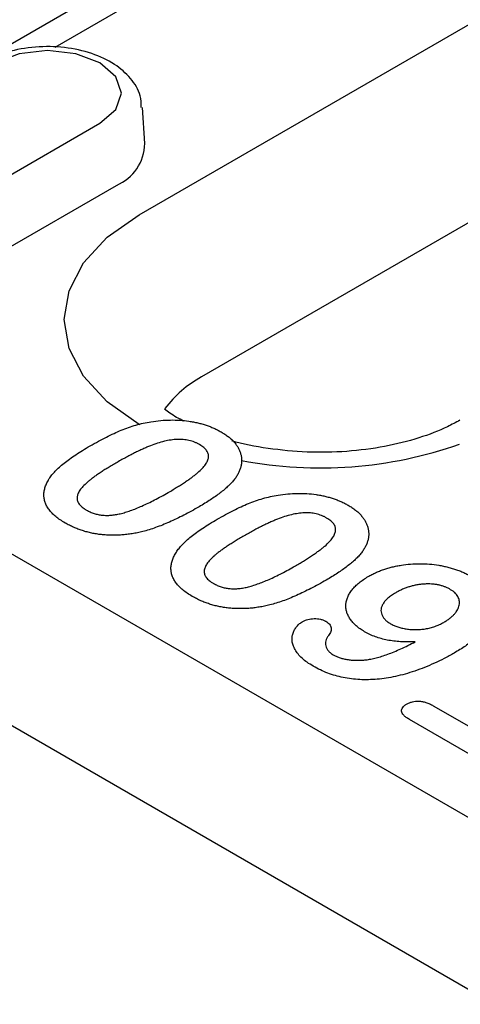
# Model space of a CAD drawing. Extents: x 197 to 6446, y 30 to 4501.
# Drawn here: x 539 to 554, y 2089 to 2123 of the extents above; entities that cross this region are included whole.
import ezdxf

# ---------------------------------------------------------------- set-up
doc = ezdxf.new("R2010")
doc.units = 0
doc.header["$LTSCALE"] = 5
doc.layers.add('DUENN-18', color=10, linetype='CONTINUOUS')

msp = doc.modelspace()

# ---------------------------------------------------------------- linework, layer by layer
at = {"layer": 'DUENN-18'}
for p, q in [((606.584573, 2059.576478, -146.411898), (267.734083, 2255.190702, -146.411898)), ((612.49036, 2062.038549, -146.411898), (451.233566, 2155.130115, -146.411898)), ((563.466985, 2136.30425, -146.411898), (535.283268, 2120.034137, -146.411898)), ((543.127764, 2116.194557, -146.411898), (562.143284, 2127.171983, -146.411898)), ((547.971455, 2126.384626, -146.411898), (540.237513, 2121.919917, -146.411898)), ((564.272435, 2121.629588, -146.411898), (545.256916, 2110.652163, -146.411898)), ((543.317134, 2118.632344, -146.411898), (543.237736, 2119.868553, -146.411898)), ((536.347502, 2116.188592, -146.411898), (541.780507, 2119.324999, -146.411898)), ((536.912329, 2114.067226, -146.411898), (542.345335, 2117.203633, -146.411898)), ((553.183586, 2099.41222, -146.411898), (555.579626, 2098.029015, -146.411898)), ((555.159417, 2097.330674, -146.411898), (552.368635, 2098.941759, -146.411898))]:
    msp.add_line(p, q, dxfattribs=at)
at = {"layer": 'DUENN-18', "elevation": -146.411898, "flags": 128}
for points in [[(541.780507, 2119.324999), (542.328279, 2119.798259), (542.520631, 2120.356506), (542.328279, 2120.914754), (541.780507, 2121.388013), (540.960709, 2121.704235), (539.993691, 2121.815277), (539.026674, 2121.704235), (538.206876, 2121.388013)], [(543.155394, 2109.015799), (543.127764, 2109.03168), (542.036648, 2109.7992), (541.225876, 2110.674858), (540.726605, 2111.625002), (540.558022, 2112.613118), (540.726605, 2113.601235), (541.225876, 2114.551379), (542.036648, 2115.427037), (543.127764, 2116.194557)]]:
    msp.add_lwpolyline(points, dxfattribs=at)
at = {"layer": 'DUENN-18'}
for centre, radius, start, end in [((541.757259, 2118.648499, -146.411898), 1.559959, 292.1468581, 359.4066212), ((547.143767, 2107.206002, -146.411898), 3.928897, 118.7017082, 143.0074946), ((549.313367, 2121.935812, -146.411898), 14.393837, 259.256323, 289.3536168)]:
    msp.add_arc(centre, radius, start, end, dxfattribs=at)
for points, knots in [([(543.197812, 2119.869354, -146.411898), (543.19429, 2120.004181, -146.411898), (543.184877, 2120.3645, -146.411898), (542.84712, 2120.884745, -146.411898), (542.291338, 2121.375344, -146.411898), (541.51675, 2121.740305, -146.411898), (540.579311, 2121.947162, -146.411898), (539.573827, 2121.960946, -146.411898), (538.617786, 2121.795796, -146.411898), (538.09688, 2121.544396, -146.411898), (537.846744, 2121.423675, -146.411898)], [0, 0, 0, 0, 0.0713674897, 0.1907276056, 0.3140091878, 0.4483785911, 0.5884569704, 0.7285698404, 0.8696611965, 1, 1, 1, 1]), ([(544.64743, 2109.146866, -146.411898), (544.565247, 2109.187929, -146.411898), (544.296442, 2109.322237, -146.411898), (544.104898, 2109.463069, -146.411898), (543.994671, 2109.557136, -146.411898)], [0, 0, 0, 0, 0.0709302468, 0.2319995482, 0.2319995482, 0.2319995482, 0.2319995482]), ([(541.448506, 2108.297686, -146.411898), (541.5427, 2108.351136, -146.411898), (541.724403, 2108.454241, -146.411898), (541.996409, 2108.597307, -146.411898), (542.258922, 2108.722308, -146.411898), (542.508483, 2108.834, -146.411898), (542.757826, 2108.928662, -146.411898), (543.009697, 2109.007579, -146.411898), (543.265753, 2109.073993, -146.411898), (543.441783, 2109.106602, -146.411898), (543.52939, 2109.122831, -146.411898)], [0, 0, 0, 0, 0.155271668, 0.299524665, 0.432418357, 0.555260104, 0.670596313, 0.782803058, 0.891904694, 1, 1, 1, 1]), ([(543.52939, 2109.122831, -146.411898), (543.640304, 2109.138141, -146.411898), (543.858418, 2109.168247, -146.411898), (544.189278, 2109.184809, -146.411898), (544.513687, 2109.178162, -146.411898), (544.777086, 2109.150317, -146.411898), (544.982399, 2109.117537, -146.411898), (545.130901, 2109.084965, -146.411898), (545.275607, 2109.048557, -146.411898), (545.415339, 2109.005985, -146.411898), (545.550549, 2108.957539, -146.411898), (545.680398, 2108.902618, -146.411898), (545.808304, 2108.843603, -146.411898), (545.8868, 2108.799184, -146.411898), (545.926491, 2108.776724, -146.411898)], [0, 0, 0, 0, 0.131666543, 0.258923863, 0.382491933, 0.505836603, 0.567443177, 0.628501957, 0.689275363, 0.749809008, 0.810958061, 0.873029556, 0.935797302, 1, 1, 1, 1]), ([(554.09505, 2109.174326, -146.411898), (553.95667, 2109.098926, -146.411898), (553.553195, 2108.879082, -146.411898), (552.705174, 2108.549439, -146.411898), (551.53111, 2108.253671, -146.411898), (550.227485, 2108.085036, -146.411898), (548.860588, 2108.058291, -146.411898), (547.535564, 2108.194598, -146.411898), (546.657475, 2108.347599, -146.411898), (546.2973, 2108.472971, -146.411898), (546.297002, 2108.473075, -146.411898)], [0, 0, 0, 0, 0.077457604, 0.225843095, 0.377294567, 0.53170341, 0.687898486, 0.844533763, 0.999871232, 1, 1, 1, 1]), ([(545.926491, 2108.776724, -146.411898), (545.970621, 2108.749889, -146.411898), (546.057704, 2108.696937, -146.411898), (546.176385, 2108.612562, -146.411898), (546.280835, 2108.524381, -146.411898), (546.369529, 2108.43183, -146.411898), (546.447662, 2108.33667, -146.411898), (546.513033, 2108.237917, -146.411898), (546.562307, 2108.135035, -146.411898), (546.5996, 2108.029431, -146.411898), (546.622614, 2107.921706, -146.411898), (546.632785, 2107.813177, -146.411898), (546.626344, 2107.704097, -146.411898), (546.609702, 2107.594606, -146.411898), (546.574112, 2107.484647, -146.411898), (546.526927, 2107.374283, -146.411898), (546.465191, 2107.263334, -146.411898), (546.414023, 2107.19078, -146.411898), (546.388084, 2107.154, -146.411898)], [0, 0, 0, 0, 0.063353845, 0.12501722, 0.185932285, 0.246055162, 0.305972232, 0.366182516, 0.426854157, 0.488580967, 0.550610182, 0.612590085, 0.674514713, 0.737395762, 0.800643342, 0.865869106, 0.932005417, 1, 1, 1, 1]), ([(545.191125, 2108.338729, -146.411898), (545.162644, 2108.354586, -146.411898), (545.107261, 2108.385421, -146.411898), (545.017601, 2108.424897, -146.411898), (544.924921, 2108.456901, -146.411898), (544.831045, 2108.483654, -146.411898), (544.733699, 2108.502882, -146.411898), (544.634091, 2108.514262, -146.411898), (544.532387, 2108.520066, -146.411898), (544.39124, 2108.518048, -146.411898), (544.2066, 2108.49897, -146.411898), (543.980374, 2108.454563, -146.411898), (543.744612, 2108.387991, -146.411898), (543.545101, 2108.316202, -146.411898), (543.379551, 2108.247027, -146.411898), (543.245887, 2108.18864, -146.411898), (543.107818, 2108.122737, -146.411898), (542.961616, 2108.052459, -146.411898), (542.810992, 2107.975161, -146.411898), (542.656034, 2107.890975, -146.411898), (542.492522, 2107.802431, -146.411898), (542.383785, 2107.739798, -146.411898), (542.328186, 2107.707772, -146.411898)], [0, 0, 0, 0, 0.034676665, 0.067430239, 0.098600684, 0.12925768, 0.159074773, 0.188515241, 0.218112135, 0.248513901, 0.312047002, 0.3816841, 0.457426065, 0.541689647, 0.587479654, 0.636610015, 0.688635183, 0.744549625, 0.803430562, 0.86531612, 0.931133855, 1, 1, 1, 1]), ([(540.050993, 2107.176053, -146.411898), (540.080196, 2107.218434, -146.411898), (540.140701, 2107.30624, -146.411898), (540.258942, 2107.436225, -146.411898), (540.39617, 2107.57137, -146.411898), (540.560247, 2107.709307, -146.411898), (540.747395, 2107.851496, -146.411898), (540.958954, 2107.99756, -146.411898), (541.193462, 2108.147853, -146.411898), (541.361887, 2108.2468, -146.411898), (541.448506, 2108.297686, -146.411898)], [0, 0, 0, 0, 0.098268482, 0.20359745, 0.316088165, 0.43586579, 0.56405693, 0.700963006, 0.846209688, 1, 1, 1, 1]), ([(544.122564, 2106.704979, -146.411898), (544.176589, 2106.736279, -146.411898), (544.282185, 2106.797455, -146.411898), (544.432525, 2106.889556, -146.411898), (544.573709, 2106.978364, -146.411898), (544.705873, 2107.063898, -146.411898), (544.826379, 2107.147439, -146.411898), (544.938326, 2107.227174, -146.411898), (545.038141, 2107.305053, -146.411898), (545.157081, 2107.401525, -146.411898), (545.281544, 2107.517516, -146.411898), (545.396313, 2107.653691, -146.411898), (545.468077, 2107.783871, -146.411898), (545.500015, 2107.888922, -146.411898), (545.499116, 2107.968841, -146.411898), (545.490811, 2108.026547, -146.411898), (545.467225, 2108.082185, -146.411898), (545.43603, 2108.13701, -146.411898), (545.390386, 2108.189665, -146.411898), (545.33486, 2108.241261, -146.411898), (545.269266, 2108.291967, -146.411898), (545.217563, 2108.322908, -146.411898), (545.191125, 2108.338729, -146.411898)], [0, 0, 0, 0, 0.068043248, 0.132996383, 0.194869694, 0.25368013, 0.30948466, 0.362278841, 0.411712559, 0.458650813, 0.544619455, 0.621560743, 0.691177163, 0.75451001, 0.784698443, 0.814080111, 0.843448314, 0.872684904, 0.902781478, 0.933848115, 0.96617514, 1, 1, 1, 1]), ([(542.328186, 2107.707772, -146.411898), (542.275576, 2107.67729, -146.411898), (542.172809, 2107.617746, -146.411898), (542.026701, 2107.528102, -146.411898), (541.889456, 2107.441514, -146.411898), (541.761091, 2107.358271, -146.411898), (541.644475, 2107.276972, -146.411898), (541.536337, 2107.199158, -146.411898), (541.439535, 2107.123543, -146.411898), (541.325128, 2107.029038, -146.411898), (541.204942, 2106.916081, -146.411898), (541.095783, 2106.782592, -146.411898), (541.027609, 2106.655109, -146.411898), (541.000937, 2106.551902, -146.411898), (541.001718, 2106.47318, -146.411898), (541.014938, 2106.416295, -146.411898), (541.038303, 2106.360548, -146.411898), (541.073733, 2106.305701, -146.411898), (541.120694, 2106.252162, -146.411898), (541.177244, 2106.199254, -146.411898), (541.247021, 2106.14829, -146.411898), (541.300178, 2106.116244, -146.411898), (541.327537, 2106.099751, -146.411898)], [0, 0, 0, 0, 0.067396531, 0.131650814, 0.192773689, 0.251234487, 0.306190358, 0.358088514, 0.407471759, 0.453430222, 0.5386698, 0.614798683, 0.684002958, 0.746965865, 0.777351909, 0.807026014, 0.836658722, 0.867017823, 0.898485463, 0.930523326, 0.964241318, 1, 1, 1, 1]), ([(540.596416, 2105.659306, -146.411898), (540.537618, 2105.694863, -146.411898), (540.422369, 2105.764557, -146.411898), (540.271881, 2105.877255, -146.411898), (540.146628, 2105.9942, -146.411898), (540.042286, 2106.114096, -146.411898), (539.962848, 2106.237605, -146.411898), (539.905388, 2106.36396, -146.411898), (539.874732, 2106.493289, -146.411898), (539.863275, 2106.624954, -146.411898), (539.876815, 2106.759345, -146.411898), (539.912679, 2106.896117, -146.411898), (539.968317, 2107.036333, -146.411898), (540.022989, 2107.128728, -146.411898), (540.050993, 2107.176053, -146.411898)], [0, 0, 0, 0, 0.089537263, 0.175502058, 0.258728483, 0.339771744, 0.419603126, 0.498393974, 0.577330551, 0.657049112, 0.738292027, 0.822176352, 0.908917238, 1, 1, 1, 1]), ([(546.388084, 2107.154, -146.411898), (546.35518, 2107.115199, -146.411898), (546.288068, 2107.03606, -146.411898), (546.172607, 2106.91952, -146.411898), (546.04063, 2106.803254, -146.411898), (545.895188, 2106.686482, -146.411898), (545.736282, 2106.568605, -146.411898), (545.561346, 2106.451624, -146.411898), (545.375677, 2106.332507, -146.411898), (545.243652, 2106.255057, -146.411898), (545.17627, 2106.215528, -146.411898)], [0, 0, 0, 0, 0.110159294, 0.224683202, 0.342116029, 0.464524134, 0.591407769, 0.722905479, 0.858579207, 1, 1, 1, 1]), ([(541.327537, 2106.099751, -146.411898), (541.368203, 2106.077746, -146.411898), (541.446948, 2106.035138, -146.411898), (541.579884, 2105.985408, -146.411898), (541.716529, 2105.94727, -146.411898), (541.860217, 2105.925405, -146.411898), (542.009032, 2105.917096, -146.411898), (542.162676, 2105.924188, -146.411898), (542.32232, 2105.942917, -146.411898), (542.485805, 2105.978193, -146.411898), (542.656868, 2106.025683, -146.411898), (542.837629, 2106.085106, -146.411898), (543.027786, 2106.15757, -146.411898), (543.228964, 2106.241672, -146.411898), (543.439081, 2106.339149, -146.411898), (543.659482, 2106.449344, -146.411898), (543.888821, 2106.572347, -146.411898), (544.043, 2106.659833, -146.411898), (544.122564, 2106.704979, -146.411898)], [0, 0, 0, 0, 0.050060486, 0.096933728, 0.141925845, 0.18608626, 0.229885066, 0.275826272, 0.324263943, 0.376009928, 0.432385895, 0.494956444, 0.563017051, 0.637311031, 0.7183805, 0.80547829, 0.89961834, 1, 1, 1, 1]), ([(545.794911, 2105.78856, -146.411898), (545.889104, 2105.84201, -146.411898), (546.070808, 2105.945115, -146.411898), (546.342813, 2106.088181, -146.411898), (546.605326, 2106.213182, -146.411898), (546.854887, 2106.324875, -146.411898), (547.10423, 2106.419536, -146.411898), (547.356102, 2106.498453, -146.411898), (547.612157, 2106.564867, -146.411898), (547.788187, 2106.597476, -146.411898), (547.875794, 2106.613705, -146.411898)], [0, 0, 0, 0, 0.155271668, 0.299524665, 0.432418357, 0.555260104, 0.670596313, 0.782803058, 0.891904694, 1, 1, 1, 1]), ([(547.875794, 2106.613705, -146.411898), (547.986708, 2106.629015, -146.411898), (548.204822, 2106.659121, -146.411898), (548.535683, 2106.675683, -146.411898), (548.860091, 2106.669036, -146.411898), (549.123491, 2106.641191, -146.411898), (549.328804, 2106.608411, -146.411898), (549.477305, 2106.575839, -146.411898), (549.622011, 2106.539431, -146.411898), (549.761743, 2106.496859, -146.411898), (549.896954, 2106.448413, -146.411898), (550.026803, 2106.393492, -146.411898), (550.154709, 2106.334477, -146.411898), (550.233204, 2106.290058, -146.411898), (550.272896, 2106.267598, -146.411898)], [0, 0, 0, 0, 0.131666543, 0.258923863, 0.382491933, 0.505836603, 0.567443177, 0.628501957, 0.689275363, 0.749809008, 0.810958061, 0.873029556, 0.935797302, 1, 1, 1, 1]), ([(545.17627, 2106.215528, -146.411898), (545.088773, 2106.165561, -146.411898), (544.918334, 2106.068226, -146.411898), (544.659842, 2105.931888, -146.411898), (544.409482, 2105.806249, -146.411898), (544.16467, 2105.692927, -146.411898), (543.926414, 2105.591623, -146.411898), (543.695295, 2105.503406, -146.411898), (543.472421, 2105.427251, -146.411898), (543.321968, 2105.38629, -146.411898), (543.24925, 2105.366493, -146.411898)], [0, 0, 0, 0, 0.15153576, 0.295184979, 0.431052589, 0.559951747, 0.681475744, 0.79526883, 0.901047925, 1, 1, 1, 1]), ([(550.272896, 2106.267598, -146.411898), (550.317026, 2106.240764, -146.411898), (550.404108, 2106.187811, -146.411898), (550.52279, 2106.103436, -146.411898), (550.62724, 2106.015255, -146.411898), (550.715933, 2105.922704, -146.411898), (550.794066, 2105.827544, -146.411898), (550.859437, 2105.728792, -146.411898), (550.908711, 2105.625909, -146.411898), (550.946004, 2105.520305, -146.411898), (550.969018, 2105.41258, -146.411898), (550.97919, 2105.304051, -146.411898), (550.972748, 2105.194971, -146.411898), (550.956106, 2105.08548, -146.411898), (550.920517, 2104.975521, -146.411898), (550.873331, 2104.865157, -146.411898), (550.811596, 2104.754208, -146.411898), (550.760427, 2104.681654, -146.411898), (550.734489, 2104.644874, -146.411898)], [0, 0, 0, 0, 0.063353845, 0.12501722, 0.185932285, 0.246055162, 0.305972232, 0.366182516, 0.426854157, 0.488580967, 0.550610182, 0.612590085, 0.674514713, 0.737395762, 0.800643342, 0.865869106, 0.932005417, 1, 1, 1, 1]), ([(544.397397, 2104.666927, -146.411898), (544.426601, 2104.709308, -146.411898), (544.487106, 2104.797114, -146.411898), (544.605347, 2104.927099, -146.411898), (544.742574, 2105.062244, -146.411898), (544.906651, 2105.200181, -146.411898), (545.0938, 2105.34237, -146.411898), (545.305359, 2105.488434, -146.411898), (545.539866, 2105.638727, -146.411898), (545.708292, 2105.737674, -146.411898), (545.794911, 2105.78856, -146.411898)], [0, 0, 0, 0, 0.098268482, 0.20359745, 0.316088165, 0.43586579, 0.56405693, 0.700963006, 0.846209688, 1, 1, 1, 1]), ([(549.53753, 2105.829603, -146.411898), (549.509049, 2105.84546, -146.411898), (549.453665, 2105.876295, -146.411898), (549.364006, 2105.915771, -146.411898), (549.271326, 2105.947775, -146.411898), (549.17745, 2105.974528, -146.411898), (549.080103, 2105.993756, -146.411898), (548.980496, 2106.005136, -146.411898), (548.878791, 2106.01094, -146.411898), (548.737644, 2106.008922, -146.411898), (548.553005, 2105.989845, -146.411898), (548.326779, 2105.945438, -146.411898), (548.091017, 2105.878865, -146.411898), (547.891505, 2105.807077, -146.411898), (547.725956, 2105.737901, -146.411898), (547.592292, 2105.679514, -146.411898), (547.454223, 2105.613611, -146.411898), (547.308021, 2105.543333, -146.411898), (547.157396, 2105.466035, -146.411898), (547.002439, 2105.381849, -146.411898), (546.838927, 2105.293305, -146.411898), (546.73019, 2105.230672, -146.411898), (546.674591, 2105.198646, -146.411898)], [0, 0, 0, 0, 0.034676665, 0.067430239, 0.098600684, 0.12925768, 0.159074773, 0.188515241, 0.218112135, 0.248513901, 0.312047002, 0.3816841, 0.457426065, 0.541689647, 0.587479654, 0.636610015, 0.688635183, 0.744549625, 0.803430562, 0.86531612, 0.931133855, 1, 1, 1, 1]), ([(548.468968, 2104.195854, -146.411898), (548.522993, 2104.227153, -146.411898), (548.62859, 2104.288329, -146.411898), (548.77893, 2104.38043, -146.411898), (548.920113, 2104.469238, -146.411898), (549.052278, 2104.554772, -146.411898), (549.172783, 2104.638313, -146.411898), (549.28473, 2104.718048, -146.411898), (549.384545, 2104.795927, -146.411898), (549.503486, 2104.892399, -146.411898), (549.627949, 2105.00839, -146.411898), (549.742717, 2105.144566, -146.411898), (549.814481, 2105.274745, -146.411898), (549.846419, 2105.379796, -146.411898), (549.84552, 2105.459715, -146.411898), (549.837216, 2105.517421, -146.411898), (549.813629, 2105.573059, -146.411898), (549.782435, 2105.627884, -146.411898), (549.73679, 2105.680539, -146.411898), (549.681264, 2105.732135, -146.411898), (549.615671, 2105.782841, -146.411898), (549.563967, 2105.813782, -146.411898), (549.53753, 2105.829603, -146.411898)], [0, 0, 0, 0, 0.068043248, 0.132996383, 0.194869694, 0.25368013, 0.30948466, 0.362278841, 0.411712559, 0.458650813, 0.544619455, 0.621560743, 0.691177163, 0.75451001, 0.784698443, 0.814080111, 0.843448314, 0.872684904, 0.902781478, 0.933848115, 0.96617514, 1, 1, 1, 1]), ([(543.24925, 2105.366493, -146.411898), (543.188352, 2105.352355, -146.411898), (543.068901, 2105.324624, -146.411898), (542.887363, 2105.291436, -146.411898), (542.707641, 2105.266193, -146.411898), (542.529307, 2105.248703, -146.411898), (542.352527, 2105.240441, -146.411898), (542.177688, 2105.238935, -146.411898), (542.00481, 2105.245594, -146.411898), (541.834341, 2105.260684, -146.411898), (541.666349, 2105.282136, -146.411898), (541.502343, 2105.313646, -146.411898), (541.340926, 2105.350983, -146.411898), (541.184336, 2105.397916, -146.411898), (541.030177, 2105.450652, -146.411898), (540.881269, 2105.512723, -146.411898), (540.735177, 2105.581861, -146.411898), (540.643208, 2105.633191, -146.411898), (540.596416, 2105.659306, -146.411898)], [0, 0, 0, 0, 0.068213981, 0.133798806, 0.197740749, 0.260364557, 0.321617608, 0.381923079, 0.441992696, 0.501481087, 0.561064851, 0.620598677, 0.680957929, 0.741636633, 0.803811953, 0.867071552, 0.932369217, 1, 1, 1, 1]), ([(546.674591, 2105.198646, -146.411898), (546.62198, 2105.168164, -146.411898), (546.519213, 2105.10862, -146.411898), (546.373105, 2105.018976, -146.411898), (546.235861, 2104.932388, -146.411898), (546.107495, 2104.849145, -146.411898), (545.99088, 2104.767846, -146.411898), (545.882741, 2104.690033, -146.411898), (545.78594, 2104.614417, -146.411898), (545.671533, 2104.519912, -146.411898), (545.551346, 2104.406955, -146.411898), (545.442187, 2104.273466, -146.411898), (545.374013, 2104.145983, -146.411898), (545.347342, 2104.042776, -146.411898), (545.348123, 2103.964054, -146.411898), (545.361342, 2103.907169, -146.411898), (545.384707, 2103.851422, -146.411898), (545.420138, 2103.796575, -146.411898), (545.467098, 2103.743036, -146.411898), (545.523649, 2103.690128, -146.411898), (545.593426, 2103.639165, -146.411898), (545.646582, 2103.607119, -146.411898), (545.673941, 2103.590625, -146.411898)], [0, 0, 0, 0, 0.067396531, 0.131650814, 0.192773689, 0.251234487, 0.306190358, 0.358088514, 0.407471759, 0.453430222, 0.5386698, 0.614798683, 0.684002958, 0.746965865, 0.777351909, 0.807026014, 0.836658722, 0.867017823, 0.898485463, 0.930523326, 0.964241318, 1, 1, 1, 1]), ([(544.94282, 2103.15018, -146.411898), (544.884023, 2103.185737, -146.411898), (544.768773, 2103.255431, -146.411898), (544.618286, 2103.368129, -146.411898), (544.493032, 2103.485074, -146.411898), (544.38869, 2103.60497, -146.411898), (544.309252, 2103.72848, -146.411898), (544.251793, 2103.854834, -146.411898), (544.221137, 2103.984163, -146.411898), (544.209679, 2104.115828, -146.411898), (544.22322, 2104.250219, -146.411898), (544.259084, 2104.386991, -146.411898), (544.314722, 2104.527207, -146.411898), (544.369394, 2104.619602, -146.411898), (544.397397, 2104.666927, -146.411898)], [0, 0, 0, 0, 0.089537263, 0.175502058, 0.258728483, 0.339771744, 0.419603126, 0.498393974, 0.577330551, 0.657049112, 0.738292027, 0.822176352, 0.908917238, 1, 1, 1, 1]), ([(550.734489, 2104.644874, -146.411898), (550.701585, 2104.606073, -146.411898), (550.634473, 2104.526934, -146.411898), (550.519012, 2104.410394, -146.411898), (550.387035, 2104.294128, -146.411898), (550.241593, 2104.177357, -146.411898), (550.082687, 2104.059479, -146.411898), (549.907751, 2103.942498, -146.411898), (549.722082, 2103.823382, -146.411898), (549.590056, 2103.745931, -146.411898), (549.522674, 2103.706402, -146.411898)], [0, 0, 0, 0, 0.110159294, 0.224683202, 0.342116029, 0.464524134, 0.591407769, 0.722905479, 0.858579207, 1, 1, 1, 1]), ([(545.673941, 2103.590625, -146.411898), (545.714608, 2103.568621, -146.411898), (545.793352, 2103.526013, -146.411898), (545.926289, 2103.476282, -146.411898), (546.062934, 2103.438144, -146.411898), (546.206622, 2103.416279, -146.411898), (546.355436, 2103.40797, -146.411898), (546.50908, 2103.415062, -146.411898), (546.668724, 2103.433791, -146.411898), (546.832209, 2103.469067, -146.411898), (547.003273, 2103.516557, -146.411898), (547.184034, 2103.575981, -146.411898), (547.37419, 2103.648444, -146.411898), (547.575368, 2103.732546, -146.411898), (547.785486, 2103.830023, -146.411898), (548.005886, 2103.940218, -146.411898), (548.235226, 2104.063221, -146.411898), (548.389405, 2104.150707, -146.411898), (548.468968, 2104.195854, -146.411898)], [0, 0, 0, 0, 0.050060486, 0.096933728, 0.141925845, 0.18608626, 0.229885066, 0.275826272, 0.324263943, 0.376009928, 0.432385895, 0.494956444, 0.563017051, 0.637311031, 0.7183805, 0.80547829, 0.89961834, 1, 1, 1, 1]), ([(550.955205, 2103.827693, -146.411898), (550.996684, 2103.851158, -146.411898), (551.079104, 2103.897781, -146.411898), (551.212447, 2103.960234, -146.411898), (551.348302, 2104.017984, -146.411898), (551.487749, 2104.070846, -146.411898), (551.633266, 2104.116191, -146.411898), (551.781981, 2104.157091, -146.411898), (551.935235, 2104.191418, -146.411898), (552.143432, 2104.228627, -146.411898), (552.408734, 2104.260654, -146.411898), (552.731368, 2104.273366, -146.411898), (553.05422, 2104.258228, -146.411898), (553.321094, 2104.226584, -146.411898), (553.529595, 2104.186192, -146.411898), (553.684759, 2104.151546, -146.411898), (553.83581, 2104.109691, -146.411898), (553.982459, 2104.061051, -146.411898), (554.12712, 2104.007745, -146.411898), (554.266753, 2103.947503, -146.411898), (554.403205, 2103.881443, -146.411898), (554.488948, 2103.833126, -146.411898), (554.532287, 2103.808703, -146.411898)], [0, 0, 0, 0, 0.043474514, 0.086383555, 0.128455161, 0.169825287, 0.211202198, 0.25220596, 0.293137771, 0.334196268, 0.415352114, 0.49553354, 0.575507249, 0.657290243, 0.698843183, 0.740118197, 0.78182792, 0.824183825, 0.866731507, 0.910285052, 0.954652812, 1, 1, 1, 1]), ([(549.522674, 2103.706402, -146.411898), (549.435178, 2103.656435, -146.411898), (549.264738, 2103.5591, -146.411898), (549.006246, 2103.422762, -146.411898), (548.755887, 2103.297123, -146.411898), (548.511075, 2103.183801, -146.411898), (548.272818, 2103.082497, -146.411898), (548.0417, 2102.99428, -146.411898), (547.818825, 2102.918125, -146.411898), (547.668373, 2102.877164, -146.411898), (547.595655, 2102.857367, -146.411898)], [0, 0, 0, 0, 0.15153576, 0.295184979, 0.431052589, 0.559951747, 0.681475744, 0.79526883, 0.901047925, 1, 1, 1, 1]), ([(550.837419, 2101.942786, -146.411898), (550.783314, 2101.97538, -146.411898), (550.67663, 2102.03965, -146.411898), (550.542682, 2102.146872, -146.411898), (550.427447, 2102.258006, -146.411898), (550.336739, 2102.374555, -146.411898), (550.267127, 2102.494577, -146.411898), (550.220121, 2102.617794, -146.411898), (550.196239, 2102.743862, -146.411898), (550.192498, 2102.871703, -146.411898), (550.212894, 2103.00046, -146.411898), (550.257193, 2103.128525, -146.411898), (550.321719, 2103.25612, -146.411898), (550.410144, 2103.380998, -146.411898), (550.517884, 2103.502376, -146.411898), (550.646343, 2103.617457, -146.411898), (550.789935, 2103.727517, -146.411898), (550.899913, 2103.794179, -146.411898), (550.955205, 2103.827693, -146.411898)], [0, 0, 0, 0, 0.064272565, 0.126732538, 0.187926632, 0.248624567, 0.308446799, 0.368046318, 0.428083382, 0.488916528, 0.549994242, 0.61198049, 0.674786669, 0.739154051, 0.803976452, 0.868887647, 0.934082691, 1, 1, 1, 1]), ([(554.532287, 2103.808703, -146.411898), (554.580768, 2103.779888, -146.411898), (554.676186, 2103.723176, -146.411898), (554.804691, 2103.632739, -146.411898), (554.918322, 2103.54002, -146.411898), (555.019103, 2103.445292, -146.411898), (555.104711, 2103.348139, -146.411898), (555.176606, 2103.248658, -146.411898), (555.234111, 2103.146898, -146.411898), (555.276414, 2103.042772, -146.411898), (555.304168, 2102.936668, -146.411898), (555.317218, 2102.829095, -146.411898), (555.313089, 2102.719946, -146.411898), (555.296806, 2102.609709, -146.411898), (555.263375, 2102.49809, -146.411898), (555.213559, 2102.385369, -146.411898), (555.151753, 2102.27068, -146.411898), (555.072075, 2102.155366, -146.411898), (554.978915, 2102.038791, -146.411898), (554.869344, 2101.92191, -146.411898), (554.744304, 2101.804962, -146.411898), (554.606818, 2101.686728, -146.411898), (554.450571, 2101.569359, -146.411898), (554.280819, 2101.450778, -146.411898), (554.097657, 2101.330558, -146.411898), (553.965274, 2101.253257, -146.411898), (553.897729, 2101.213816, -146.411898)], [0, 0, 0, 0, 0.040621049, 0.079948482, 0.118175629, 0.155443143, 0.192301992, 0.228322497, 0.264379703, 0.300453472, 0.33638503, 0.372823605, 0.409389586, 0.446716586, 0.484647932, 0.523824274, 0.564327514, 0.606060369, 0.649311421, 0.694134939, 0.740401119, 0.78829581, 0.838118647, 0.890061259, 0.943906721, 1, 1, 1, 1]), ([(553.756598, 2103.393987, -146.411898), (553.726832, 2103.410358, -146.411898), (553.668038, 2103.442695, -146.411898), (553.569689, 2103.482865, -146.411898), (553.466905, 2103.516301, -146.411898), (553.359426, 2103.543081, -146.411898), (553.246192, 2103.561312, -146.411898), (553.128373, 2103.572187, -146.411898), (553.005692, 2103.57678, -146.411898), (552.878813, 2103.572598, -146.411898), (552.750222, 2103.562144, -146.411898), (552.623113, 2103.542367, -146.411898), (552.49691, 2103.516885, -146.411898), (552.373402, 2103.482874, -146.411898), (552.250956, 2103.442201, -146.411898), (552.131321, 2103.393088, -146.411898), (552.011089, 2103.338158, -146.411898), (551.936476, 2103.295975, -146.411898), (551.898553, 2103.274534, -146.411898)], [0, 0, 0, 0, 0.05888435, 0.116309078, 0.172171677, 0.227845168, 0.283716976, 0.340247844, 0.398680529, 0.459617151, 0.522161919, 0.584529594, 0.648053724, 0.713622207, 0.780430397, 0.850357574, 0.923941166, 1, 1, 1, 1]), ([(553.541188, 2102.262552, -146.411898), (553.578207, 2102.284916, -146.411898), (553.65104, 2102.328914, -146.411898), (553.748587, 2102.39911, -146.411898), (553.834715, 2102.470336, -146.411898), (553.907853, 2102.543687, -146.411898), (553.968874, 2102.618452, -146.411898), (554.013557, 2102.69584, -146.411898), (554.04995, 2102.77404, -146.411898), (554.071211, 2102.853502, -146.411898), (554.081948, 2102.932033, -146.411898), (554.075813, 2103.008176, -146.411898), (554.058952, 2103.0813, -146.411898), (554.025234, 2103.150853, -146.411898), (553.979398, 2103.217127, -146.411898), (553.919783, 2103.280109, -146.411898), (553.844447, 2103.339242, -146.411898), (553.786236, 2103.375517, -146.411898), (553.756598, 2103.393987, -146.411898)], [0, 0, 0, 0, 0.073096978, 0.143812092, 0.212504685, 0.278247142, 0.343687628, 0.407498336, 0.470839894, 0.534883887, 0.597306436, 0.65673032, 0.71475748, 0.77132051, 0.826986579, 0.883156877, 0.940509491, 1, 1, 1, 1]), ([(547.595655, 2102.857367, -146.411898), (547.534756, 2102.843229, -146.411898), (547.415306, 2102.815498, -146.411898), (547.233767, 2102.78231, -146.411898), (547.054045, 2102.757067, -146.411898), (546.875712, 2102.739577, -146.411898), (546.698932, 2102.731315, -146.411898), (546.524093, 2102.729809, -146.411898), (546.351214, 2102.736468, -146.411898), (546.180745, 2102.751558, -146.411898), (546.012753, 2102.77301, -146.411898), (545.848748, 2102.804521, -146.411898), (545.687331, 2102.841857, -146.411898), (545.530741, 2102.88879, -146.411898), (545.376581, 2102.941526, -146.411898), (545.227674, 2103.003598, -146.411898), (545.081582, 2103.072735, -146.411898), (544.989612, 2103.124065, -146.411898), (544.94282, 2103.15018, -146.411898)], [0, 0, 0, 0, 0.068213981, 0.133798806, 0.197740749, 0.260364557, 0.321617608, 0.381923079, 0.441992696, 0.501481087, 0.561064851, 0.620598677, 0.680957929, 0.741636633, 0.803811953, 0.867071552, 0.932369217, 1, 1, 1, 1]), ([(551.898553, 2103.274534, -146.411898), (551.848794, 2103.244754, -146.411898), (551.752621, 2103.187196, -146.411898), (551.633816, 2103.09287, -146.411898), (551.536535, 2102.998286, -146.411898), (551.464632, 2102.901949, -146.411898), (551.419511, 2102.805292, -146.411898), (551.394581, 2102.710244, -146.411898), (551.39589, 2102.616889, -146.411898), (551.420313, 2102.526059, -146.411898), (551.467772, 2102.439402, -146.411898), (551.532151, 2102.356834, -146.411898), (551.61887, 2102.280683, -146.411898), (551.690485, 2102.236073, -146.411898), (551.726649, 2102.213546, -146.411898)], [0, 0, 0, 0, 0.103751603, 0.200530222, 0.291959359, 0.379456065, 0.462894929, 0.542633697, 0.620035006, 0.696301016, 0.772501542, 0.84750308, 0.922993459, 1, 1, 1, 1]), ([(548.728946, 2102.296244, -146.411898), (548.755037, 2102.309515, -146.411898), (548.806605, 2102.335745, -146.411898), (548.899003, 2102.364705, -146.411898), (549.001504, 2102.382541, -146.411898), (549.111187, 2102.391477, -146.411898), (549.222356, 2102.387943, -146.411898), (549.329544, 2102.371764, -146.411898), (549.429666, 2102.342028, -146.411898), (549.485525, 2102.312579, -146.411898), (549.514185, 2102.297469, -146.411898)], [0, 0, 0, 0, 0.119605719, 0.236393239, 0.359043597, 0.487010457, 0.61647919, 0.740119752, 0.866660948, 1, 1, 1, 1]), ([(549.081242, 2100.76112, -146.411898), (549.009352, 2100.805133, -146.411898), (548.869583, 2100.890703, -146.411898), (548.694905, 2101.031772, -146.411898), (548.555605, 2101.177591, -146.411898), (548.455475, 2101.328014, -146.411898), (548.388773, 2101.477364, -146.411898), (548.353462, 2101.622544, -146.411898), (548.352119, 2101.762033, -146.411898), (548.381732, 2101.893749, -146.411898), (548.436932, 2102.015054, -146.411898), (548.514892, 2102.122816, -146.411898), (548.606635, 2102.218717, -146.411898), (548.688934, 2102.270883, -146.411898), (548.728946, 2102.296244, -146.411898)], [0, 0, 0, 0, 0.106388451, 0.206839037, 0.304316932, 0.398769628, 0.489698572, 0.575303868, 0.656179805, 0.734469546, 0.808492541, 0.876179014, 0.939801805, 1, 1, 1, 1]), ([(549.514185, 2102.297469, -146.411898), (549.537517, 2102.282609, -146.411898), (549.584219, 2102.252864, -146.411898), (549.63561, 2102.199818, -146.411898), (549.673601, 2102.141843, -146.411898), (549.695389, 2102.078785, -146.411898), (549.701214, 2102.012396, -146.411898), (549.686052, 2101.944339, -146.411898), (549.65503, 2101.875613, -146.411898), (549.620076, 2101.831651, -146.411898), (549.602259, 2101.809244, -146.411898)], [0, 0, 0, 0, 0.114436529, 0.229063746, 0.345158175, 0.467971632, 0.595453306, 0.723703592, 0.859169207, 1, 1, 1, 1]), ([(551.726649, 2102.213546, -146.411898), (551.764372, 2102.193567, -146.411898), (551.840083, 2102.153469, -146.411898), (551.96881, 2102.103814, -146.411898), (552.110565, 2102.06522, -146.411898), (552.261073, 2102.034897, -146.411898), (552.41995, 2102.016888, -146.411898), (552.583102, 2102.010028, -146.411898), (552.749061, 2102.018887, -146.411898), (552.916499, 2102.039463, -146.411898), (553.082347, 2102.073831, -146.411898), (553.243435, 2102.122561, -146.411898), (553.399286, 2102.184944, -146.411898), (553.49313, 2102.236269, -146.411898), (553.541188, 2102.262552, -146.411898)], [0, 0, 0, 0, 0.07573929, 0.152012877, 0.228156845, 0.307339281, 0.387469012, 0.467262451, 0.548740308, 0.633399153, 0.720221375, 0.808783343, 0.902077049, 1, 1, 1, 1]), ([(549.602259, 2101.809244, -146.411898), (549.581209, 2101.780352, -146.411898), (549.539729, 2101.723417, -146.411898), (549.50588, 2101.633935, -146.411898), (549.491892, 2101.544251, -146.411898), (549.503524, 2101.454944, -146.411898), (549.534427, 2101.367142, -146.411898), (549.595125, 2101.284921, -146.411898), (549.675683, 2101.207188, -146.411898), (549.747197, 2101.162508, -146.411898), (549.783713, 2101.139694, -146.411898)], [0, 0, 0, 0, 0.1298203489, 0.255823926, 0.3782614305, 0.5022604928, 0.6262421838, 0.7481920162, 0.8714244259, 1, 1, 1, 1]), ([(552.568128, 2101.600354, -146.411898), (552.481856, 2101.596812, -146.411898), (552.313544, 2101.5899, -146.411898), (552.066759, 2101.598033, -146.411898), (551.832941, 2101.618042, -146.411898), (551.6126, 2101.654405, -146.411898), (551.402522, 2101.703267, -146.411898), (551.20337, 2101.768287, -146.411898), (551.011801, 2101.847114, -146.411898), (550.896294, 2101.910485, -146.411898), (550.837419, 2101.942786, -146.411898)], [0, 0, 0, 0, 0.136777869, 0.266845607, 0.390376822, 0.51019816, 0.628725346, 0.748038064, 0.871571816, 1, 1, 1, 1]), ([(550.883048, 2100.980423, -146.411898), (550.939312, 2100.988276, -146.411898), (551.058337, 2101.004887, -146.411898), (551.239036, 2101.046639, -146.411898), (551.430592, 2101.103418, -146.411898), (551.637034, 2101.172378, -146.411898), (551.851672, 2101.259432, -146.411898), (552.081939, 2101.358399, -146.411898), (552.322494, 2101.473507, -146.411898), (552.484079, 2101.55695, -146.411898), (552.568128, 2101.600354, -146.411898)], [0, 0, 0, 0, 0.08593624, 0.181794187, 0.288283832, 0.405842939, 0.535897502, 0.677821841, 0.832417093, 1, 1, 1, 1]), ([(553.897729, 2101.213816, -146.411898), (553.786586, 2101.151309, -146.411898), (553.570048, 2101.029528, -146.411898), (553.230867, 2100.865313, -146.411898), (552.894253, 2100.720257, -146.411898), (552.558905, 2100.595853, -146.411898), (552.226943, 2100.49341, -146.411898), (551.901893, 2100.411703, -146.411898), (551.583725, 2100.351762, -146.411898), (551.272535, 2100.314747, -146.411898), (550.968905, 2100.298413, -146.411898), (550.672417, 2100.302346, -146.411898), (550.38365, 2100.327575, -146.411898), (550.102902, 2100.373479, -146.411898), (549.830995, 2100.439469, -146.411898), (549.567943, 2100.526068, -146.411898), (549.315629, 2100.633848, -146.411898), (549.16046, 2100.718105, -146.411898), (549.081242, 2100.76112, -146.411898)], [0, 0, 0, 0, 0.0844220088, 0.1644776972, 0.2407093171, 0.3129064134, 0.3811992005, 0.4453516523, 0.5056203452, 0.5630052088, 0.6179042993, 0.671244276, 0.7240058806, 0.7764144289, 0.8296487019, 0.8841358469, 0.9408484101, 1, 1, 1, 1]), ([(549.783713, 2101.139694, -146.411898), (549.8166, 2101.122645, -146.411898), (549.883389, 2101.088019, -146.411898), (549.9983, 2101.045004, -146.411898), (550.128474, 2101.012009, -146.411898), (550.269463, 2100.986718, -146.411898), (550.418454, 2100.969434, -146.411898), (550.572289, 2100.962978, -146.411898), (550.727949, 2100.965542, -146.411898), (550.831184, 2100.975447, -146.411898), (550.883048, 2100.980423, -146.411898)], [0, 0, 0, 0, 0.112543219, 0.228563685, 0.347188565, 0.473780328, 0.604254119, 0.733545371, 0.866138313, 1, 1, 1, 1]), ([(552.368635, 2098.941759, -146.411898), (552.330434, 2098.965525, -146.411898), (552.258586, 2099.010224, -146.411898), (552.172516, 2099.081759, -146.411898), (552.120397, 2099.153706, -146.411898), (552.097605, 2099.224059, -146.411898), (552.104463, 2099.291078, -146.411898), (552.135109, 2099.354679, -146.411898), (552.190827, 2099.414295, -146.411898), (552.244527, 2099.448149, -146.411898), (552.272072, 2099.465514, -146.411898)], [0, 0, 0, 0, 0.162942926, 0.306464831, 0.435359222, 0.552171949, 0.663229692, 0.769851452, 0.881948465, 1, 1, 1, 1]), ([(552.272072, 2099.465514, -146.411898), (552.302823, 2099.481862, -146.411898), (552.36243, 2099.51355, -146.411898), (552.467679, 2099.546296, -146.411898), (552.578551, 2099.565573, -146.411898), (552.695627, 2099.569163, -146.411898), (552.817485, 2099.556426, -146.411898), (552.941015, 2099.525069, -146.411898), (553.065053, 2099.475842, -146.411898), (553.14244, 2099.434305, -146.411898), (553.183586, 2099.41222, -146.411898)], [0, 0, 0, 0, 0.120190566, 0.232972178, 0.341453336, 0.451818285, 0.567902318, 0.695446939, 0.838073535, 1, 1, 1, 1])]:
    msp.add_open_spline(points, degree=3, knots=knots, dxfattribs=at)

doc.saveas('drawing.dxf')
